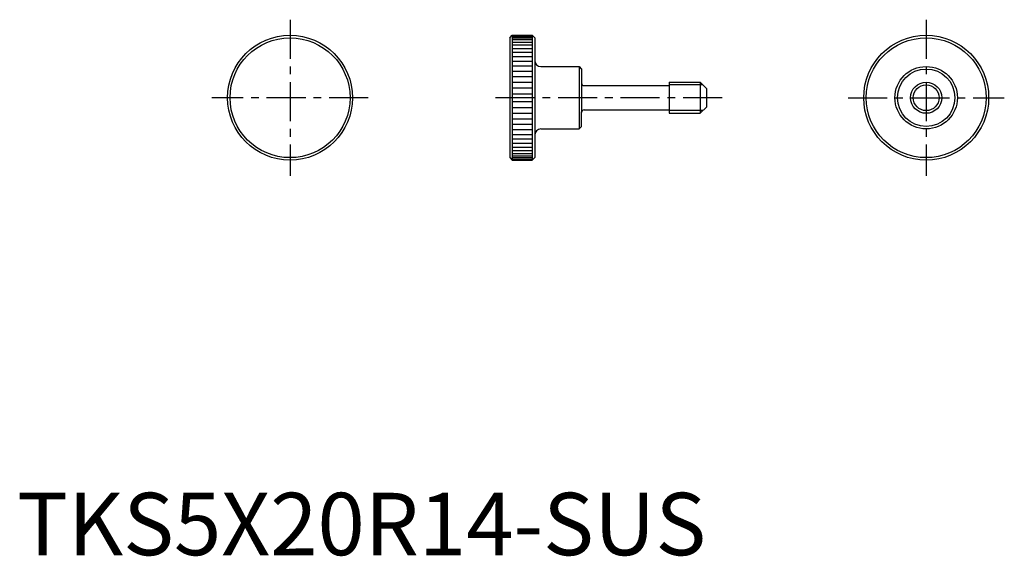
# Model space of a CAD drawing. Extents: x 0 to 158, y 0 to 86.
import ezdxf

# ---------------------------------------------------------------- set-up
doc = ezdxf.new("R2010")
doc.units = 0
doc.header["$LTSCALE"] = 5
doc.linetypes.add('CENTER', pattern=[2, 1.25, -0.25, 0.25, -0.25])
doc.layers.get('0').update_dxf_attribs({"linetype": 'CONTINUOUS'})
doc.layers.add('1', color=1, linetype='CENTER')
doc.layers.add('3', color=3, linetype='CONTINUOUS')
doc.styles.add('STANDARD1', font='txt')

msp = doc.modelspace()

# ---------------------------------------------------------------- linework, layer by layer
for p, q in [((78.84, 82.89), (79.24, 83.29)), ((78.84, 82.89), (78.84, 63.69)), ((78.84, 82.89), (78.84, 82.89)), ((79.24, 83.29), (79.24, 63.29)), ((79.24, 83.29), (82.44, 83.29)), ((82.44, 83.29), (82.44, 63.29)), ((82.44, 83.29), (82.84, 82.89)), ((82.84, 82.89), (82.84, 63.69)), ((83.84, 78.29), (89.94, 78.29)), ((89.94, 78.29), (89.94, 68.29)), ((89.94, 78.29), (90.34, 77.89)), ((90.34, 77.89), (90.34, 75.54)), ((104.34, 75.79), (109.34, 75.79)), ((104.34, 75.79), (104.34, 70.79)), ((109.34, 75.79), (109.34, 70.79)), ((109.34, 75.79), (110.34, 74.79)), ((90.34, 75.54), (90.34, 71.04)), ((90.74, 75.24), (104.34, 75.24)), ((110.34, 74.79), (110.34, 71.79)), ((90.34, 68.69), (90.34, 71.04)), ((90.74, 71.34), (104.34, 71.34)), ((109.34, 70.79), (110.34, 71.79)), ((104.34, 70.79), (109.34, 70.79)), ((83.84, 68.29), (89.94, 68.29)), ((89.94, 68.29), (90.34, 68.69)), ((78.84, 63.69), (79.24, 63.29)), ((79.24, 63.29), (82.44, 63.29)), ((82.44, 63.29), (82.84, 63.69))]:
    msp.add_line(p, q)
for centre, radius in [((43.69, 73.29), 10), ((43.69, 73.29), 9.6), ((145.49, 73.29), 10), ((145.49, 73.29), 9.6), ((145.49, 73.29), 5), ((145.49, 73.29), 4.6), ((145.49, 73.29), 2.5)]:
    msp.add_circle(centre, radius)
for centre, radius, start, end in [((83.84, 79.29), 1, 180, 270), ((90.74, 75.64), 0.4, 180, 270), ((90.74, 70.94), 0.4, 90, 180), ((83.84, 67.29), 1, 90, 180)]:
    msp.add_arc(centre, radius, start, end)
at = {"layer": '1'}
for p, q in [((43.69, 85.79), (43.69, 60.79)), ((145.49, 85.79), (145.49, 60.79)), ((56.19, 73.29), (31.19, 73.29)), ((112.84, 73.29), (76.34, 73.29)), ((132.99, 73.29), (157.99, 73.29))]:
    msp.add_line(p, q, dxfattribs=at)
at = {"layer": '3'}
for p, q in [((79.24, 83.25), (82.44, 83.25)), ((79.24, 83.12), (82.44, 83.12)), ((79.24, 82.9), (82.44, 82.9)), ((79.24, 82.59), (82.44, 82.59)), ((79.24, 82.2), (82.44, 82.2)), ((79.24, 81.74), (82.44, 81.74)), ((79.24, 81.2), (82.44, 81.2)), ((79.24, 80.59), (82.44, 80.59)), ((79.24, 79.91), (82.44, 79.91)), ((79.24, 79.17), (82.44, 79.17)), ((79.24, 78.39), (82.44, 78.39)), ((79.24, 77.56), (82.44, 77.56)), ((79.24, 76.69), (82.44, 76.69)), ((79.24, 75.79), (82.44, 75.79)), ((79.24, 74.86), (82.44, 74.86)), ((109.77, 75.36), (104.34, 75.36)), ((79.24, 73.93), (82.44, 73.93)), ((79.24, 72.66), (82.44, 72.66)), ((79.24, 71.72), (82.44, 71.72)), ((109.77, 71.23), (104.34, 71.23)), ((79.24, 70.8), (82.44, 70.8)), ((79.24, 69.9), (82.44, 69.9)), ((79.24, 69.03), (82.44, 69.03)), ((79.24, 68.2), (82.44, 68.2)), ((79.24, 67.41), (82.44, 67.41)), ((79.24, 66.68), (82.44, 66.68)), ((79.24, 66), (82.44, 66)), ((79.24, 65.39), (82.44, 65.39)), ((79.24, 64.85), (82.44, 64.85)), ((79.24, 64.38), (82.44, 64.38)), ((79.24, 63.99), (82.44, 63.99)), ((79.24, 63.69), (82.44, 63.69)), ((79.24, 63.47), (82.44, 63.47)), ((79.24, 63.34), (82.44, 63.34))]:
    msp.add_line(p, q, dxfattribs=at)
msp.add_circle((145.49, 73.29), 2.07, dxfattribs=at)

# ---------------------------------------------------------------- texts
at = {"color": 3, "style": 'STANDARD1'}
msp.add_text('TKS5X20R14-SUS', height=10, dxfattribs=at).set_placement((0, 0))

doc.saveas('drawing.dxf')
